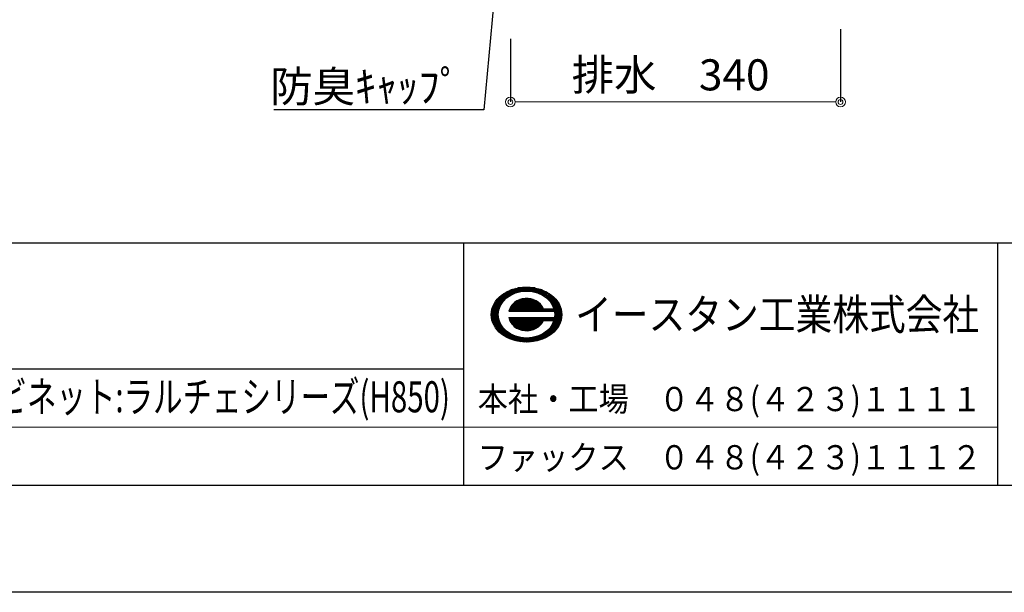
# Model space of a CAD drawing. Units: millimetres. Extents: x 0 to 4200, y 0 to 3227.
# Drawn here: x 2178 to 3192, y 0 to 590 of the extents above; entities that cross this region are included whole.
import ezdxf
from ezdxf import colors
from ezdxf.entities.mleader import LeaderData, LeaderLine
from ezdxf.enums import TextEntityAlignment as Align
from ezdxf.math import Vec2, Vec3

# ---------------------------------------------------------------- set-up
doc = ezdxf.new("R2010")
doc.units = ezdxf.units.MM
doc.layers.get('0').update_dxf_attribs({"linetype": 'CONTINUOUS'})
doc.layers.get('DEFPOINTS').update_dxf_attribs({"color": 8, "linetype": 'CONTINUOUS'})
doc.layers.add('図面範囲', color=7, linetype='CONTINUOUS', plot=False)
for name, color, linetype in [('外枠線', 54, 'CONTINUOUS'), ('文字', 3, 'CONTINUOUS'), ('枠線', 214, 'CONTINUOUS')]:
    doc.layers.add(name, color=color, linetype=linetype)
doc.layers.add('寸法', color=7, linetype='CONTINUOUS', lineweight=9)
doc.layers.add('文字位置線', color=8, linetype='CONTINUOUS', lineweight=5, plot=False)
doc.styles.add('32mm文字', font='txt', dxfattribs={"height": 32})
doc.dimstyles.new('32mm寸法', dxfattribs={"dimtxt": 32, "dimasz": 10, "dimexe": 0, "dimexo": 30, "dimgap": 5, "dimtad": 1, "dimdsep": 46, "dimtxsty": '32mm文字', "dimblk": 'ORIGIN2', "dimcen": 5, "dimclrd": 256, "dimclrt": 256, "dimadec": 0, "dimazin": 0, "dimtfac": 1, "dimtmove": 0, "dimatfit": 3, "dimldrblk": 'OPEN30', "dimfxl": 1, "dimlwd": -1, "dimarcsym": 0})

# ---------------------------------------------------------------- blocks, each defined once
blk = doc.blocks.new('_Origin2')
at = {"color": 0, "linetype": 'ByBlock', "lineweight": -2}
blk.add_line((-0.5, 0), (-1, 0), dxfattribs=at)
for radius in [0.5, 0.25]:
    blk.add_circle((0, 0), radius, dxfattribs=at)
blk = doc.blocks.new('*D28')
at = {"layer": 'DEFPOINTS', "color": 0, "transparency": 16777216}
for p in [(3023.4, 610), (2683.4, 600.2), (3023.4, 505)]:
    blk.add_point(p, dxfattribs=at)
at = {"layer": '寸法', "color": 0, "lineweight": -2, "transparency": 16777216}
for p, q in [((3023.4, 580), (3023.4, 505)), ((2683.4, 570.2), (2683.4, 505))]:
    blk.add_line(p, q, dxfattribs=at)
at = {"layer": '寸法', "transparency": 16777216}
blk.add_line((2693.4, 505), (3013.4, 505), dxfattribs=at)
at = {"layer": '寸法', "transparency": 16777216, "xscale": 10, "yscale": 10, "zscale": 10, "rotation": 180}
blk.add_blockref('_Origin2', (2683.4, 505), dxfattribs=at)
at = {"layer": '寸法', "transparency": 16777216, "xscale": 10, "yscale": 10, "zscale": 10}
blk.add_blockref('_Origin2', (3023.4, 505), dxfattribs=at)
at = {"layer": '寸法', "transparency": 16777216, "insert": (2848.4, 528.8), "char_height": 32, "attachment_point": 5, "style": '32mm文字'}
blk.add_mtext('排水\u3000340', dxfattribs=at)
blk = doc.blocks.new('_Open30')
at = {"color": 0, "linetype": 'ByBlock', "lineweight": -2}
for p, q in [((-1, 0.27), (0, 0)), ((0, 0), (-1, -0.27)), ((0, 0), (-1, 0))]:
    blk.add_line(p, q, dxfattribs=at)
blk = doc.blocks.new('シンボル')
at = {"color": 134, "linetype": 'Continuous'}
for p, q in [((-3.52, 0.15), (-0.95, 2.73)), ((-3.51, 0.31), (-1.14, 2.68)), ((-3.48, 0.48), (-1.35, 2.61)), ((-3.43, 0.67), (-1.57, 2.53)), ((-3.35, 0.89), (-1.83, 2.42)), ((-3.22, 1.17), (-2.14, 2.24)), ((-2.4, 1.27), (-2.4, 2.07)), ((-1.27, 2.16), (-2.27, 2.16)), ((-2.2, 1.51), (-2.2, 2.21)), ((-2, 1.7), (-2, 2.32)), ((-0.65, 2.36), (-1.94, 2.36)), ((-1.8, 1.86), (-1.8, 2.43)), ((-1.6, 1.99), (-1.6, 2.52)), ((1.7, 2.56), (-1.5, 2.56)), ((-1.48, 2.06), (-0.77, 2.76)), ((-1.4, 2.1), (-1.4, 2.59)), ((-1.21, 2.18), (-0.6, 2.79)), ((-1.2, 2.19), (-1.2, 2.66)), ((-1, 2.26), (-1, 2.71)), ((-0.98, 2.27), (-0.44, 2.82)), ((-0.8, 2.32), (-0.8, 2.76)), ((1, 2.76), (-0.8, 2.76)), ((-0.78, 2.33), (-0.28, 2.83)), ((-0.6, 2.37), (-0.13, 2.84)), ((-0.6, 2.37), (-0.6, 2.79)), ((-0.43, 2.4), (0.02, 2.85)), ((-0.4, 2.4), (-0.4, 2.82)), ((-0.26, 2.42), (0.16, 2.85)), ((-0.2, 2.43), (-0.2, 2.84)), ((-0.11, 2.43), (0.3, 2.84)), ((0, 2.44), (0, 2.85)), ((0.04, 2.44), (0.43, 2.83)), ((0.18, 2.44), (0.56, 2.82)), ((0.2, 2.44), (0.2, 2.85)), ((0.31, 2.43), (0.69, 2.81)), ((0.4, 2.43), (0.4, 2.84)), ((0.44, 2.42), (0.81, 2.79)), ((0.57, 2.41), (0.93, 2.77)), ((0.6, 2.4), (0.6, 2.82)), ((0.69, 2.39), (1.05, 2.75)), ((0.8, 2.37), (0.8, 2.79)), ((0.81, 2.37), (1.17, 2.72)), ((2.14, 2.36), (0.85, 2.36)), ((0.93, 2.34), (1.28, 2.69)), ((1, 2.32), (1, 2.76)), ((1.04, 2.31), (1.39, 2.66)), ((1.15, 2.28), (1.5, 2.63)), ((1.2, 2.26), (1.2, 2.71)), ((1.25, 2.24), (1.6, 2.59)), ((1.36, 2.2), (1.71, 2.55)), ((1.4, 2.19), (1.4, 2.66)), ((1.46, 2.16), (1.81, 2.51)), ((2.47, 2.16), (1.47, 2.16)), ((1.55, 2.12), (1.91, 2.47)), ((1.57, 2.56), (1.6, 2.53)), ((1.6, 2.1), (1.6, 2.59)), ((1.65, 2.07), (2, 2.43)), ((1.74, 2.02), (2.1, 2.38)), ((1.77, 2.36), (1.78, 2.35)), ((1.8, 1.99), (1.8, 2.52)), ((1.83, 1.97), (2.19, 2.33)), ((1.92, 2.36), (1.93, 2.35)), ((1.92, 1.91), (2.28, 2.28)), ((1.98, 2.44), (2, 2.42)), ((2, 1.86), (2, 2.43)), ((2, 2.28), (2, 2.27)), ((2, 2.14), (2, 2.13)), ((2.08, 1.8), (2.45, 2.17)), ((2.16, 1.73), (2.54, 2.11)), ((2.2, 1.7), (2.2, 2.32)), ((2.2, 2.22), (2.21, 2.21)), ((2.24, 1.67), (2.62, 2.05)), ((2.26, 2.16), (2.28, 2.14)), ((2.27, 2.28), (2.28, 2.28)), ((2.4, 1.51), (2.4, 2.21)), ((2.4, 2.16), (2.42, 2.14)), ((2.6, 1.27), (2.6, 2.07)), ((-2.48, 1.16), (-3.22, 1.16)), ((-3.2, -1.16), (-3.2, 1.19)), ((-2.33, 1.36), (-3.1, 1.36)), ((-3, -1.45), (-3, 1.49)), ((-2.15, 1.56), (-2.94, 1.56)), ((-2.8, 0.31), (-2.8, 1.72)), ((-1.93, 1.76), (-2.76, 1.76)), ((-2.6, 0.94), (-2.6, 1.91)), ((-1.65, 1.96), (-2.54, 1.96)), ((-1.71, 0.41), (-0.54, 1.58)), ((-1.63, 0.63), (-0.78, 1.48)), ((-1.62, 0.36), (-0.35, 1.63)), ((-1.48, 0.36), (-0.18, 1.66)), ((-1.39, 1.01), (-1.17, 1.23)), ((-1.34, 0.36), (-0.02, 1.68)), ((1.45, 1.16), (-1.25, 1.16)), ((-1.2, 0.36), (0.12, 1.68)), ((-1.2, 0.36), (-1.2, 1.21)), ((-1.05, 0.36), (0.26, 1.67)), ((-1, 0.36), (-1, 1.36)), ((1.2, 1.36), (-1, 1.36)), ((-0.91, 0.36), (0.39, 1.66)), ((-0.8, 0.36), (-0.8, 1.47)), ((-0.77, 0.36), (0.51, 1.64)), ((-0.63, 0.36), (0.62, 1.61)), ((-0.6, 0.36), (-0.6, 1.56)), ((0.8, 1.56), (-0.6, 1.56)), ((-0.49, 0.36), (0.73, 1.58)), ((-0.4, 0.36), (-0.4, 1.62)), ((-0.35, 0.36), (0.84, 1.54)), ((-0.21, 0.36), (0.94, 1.5)), ((-0.2, 0.36), (-0.2, 1.66)), ((-0.06, 0.36), (1.03, 1.46)), ((0, 0.36), (0, 1.68)), ((0.08, 0.36), (1.12, 1.4)), ((0.2, 0.36), (0.2, 1.68)), ((0.22, 0.36), (1.21, 1.35)), ((0.36, 0.36), (1.29, 1.29)), ((0.4, 0.36), (0.4, 1.66)), ((0.5, 0.36), (1.37, 1.23)), ((0.6, 0.36), (0.6, 1.62)), ((0.64, 0.36), (1.45, 1.16)), ((0.78, 0.36), (1.52, 1.09)), ((0.8, 0.36), (0.8, 1.56)), ((0.93, 0.36), (1.59, 1.02)), ((1, 0.36), (1, 1.47)), ((1.2, 0.36), (1.2, 1.36)), ((1.4, 0.36), (1.4, 1.21)), ((2.74, 1.96), (1.85, 1.96)), ((2.96, 1.76), (2.13, 1.76)), ((2.31, 1.6), (2.7, 1.99)), ((3.14, 1.56), (2.35, 1.56)), ((2.38, 1.53), (2.78, 1.93)), ((2.45, 1.46), (2.85, 1.86)), ((2.51, 1.38), (2.93, 1.79)), ((3.3, 1.36), (2.53, 1.36)), ((2.58, 1.3), (3, 1.72)), ((2.6, 1.96), (2.6, 1.96)), ((2.62, 0.36), (3.42, 1.16)), ((2.64, 1.22), (3.06, 1.65)), ((3.42, 1.16), (2.68, 1.16)), ((2.69, 1.13), (3.13, 1.57)), ((2.74, 1.96), (2.74, 1.96)), ((2.74, 1.05), (3.19, 1.5)), ((2.76, 0.36), (3.47, 1.07)), ((2.77, 1.92), (2.8, 1.9)), ((2.79, 0.95), (3.26, 1.42)), ((2.8, 0.94), (2.8, 1.91)), ((2.84, 1.85), (2.92, 1.78)), ((2.84, 0.86), (3.31, 1.33)), ((2.88, 0.76), (3.37, 1.25)), ((2.94, 1.76), (2.99, 1.71)), ((3, 0.31), (3, 1.72)), ((3, 1.7), (3.06, 1.64)), ((3, 1.56), (3, 1.56)), ((3.13, 1.57), (3.14, 1.56)), ((3.2, -1.45), (3.2, 1.49)), ((3.2, 1.22), (3.2, 1.22)), ((3.4, -1.16), (3.4, 1.19)), ((3.4, 1.16), (3.41, 1.15)), ((-3.53, 0.01), (-2.61, 0.93)), ((-3.52, -0.13), (-2.71, 0.68)), ((-2.82, 0.16), (-3.52, 0.16)), ((-3.51, -0.26), (-2.77, 0.48)), ((-2.79, 0.36), (-3.5, 0.36)), ((-3.49, -0.38), (-2.8, 0.31)), ((-3.47, -0.5), (-2.81, 0.16)), ((-2.75, 0.56), (-3.46, 0.56)), ((-3.44, -0.61), (-2.82, 0.01)), ((-3.4, -0.73), (-3.4, 0.76)), ((-2.68, 0.76), (-3.4, 0.76)), ((-2.59, 0.96), (-3.32, 0.96)), ((-1.72, 0.36), (2.91, 0.36)), ((3.66, 0.56), (-1.66, 0.56)), ((-1.6, 0.36), (-1.6, 0.69)), ((1.77, 0.76), (-1.57, 0.76)), ((1.63, 0.96), (-1.43, 0.96)), ((-1.4, 0.36), (-1.4, 1)), ((1.07, 0.36), (1.65, 0.94)), ((1.21, 0.36), (1.71, 0.86)), ((1.35, 0.36), (1.76, 0.77)), ((1.49, 0.36), (1.81, 0.68)), ((1.6, 0.36), (1.6, 1)), ((1.63, 0.36), (1.89, 0.62)), ((1.77, 0.36), (2.03, 0.62)), ((1.8, 0.36), (1.8, 0.69)), ((1.83, 0.62), (2.93, 0.62)), ((1.92, 0.36), (2.18, 0.62)), ((2, 0.36), (2, 0.62)), ((2.06, 0.36), (2.32, 0.62)), ((2.2, 0.36), (2.2, 0.62)), ((2.2, 0.36), (2.46, 0.62)), ((2.34, 0.36), (2.6, 0.62)), ((2.4, 0.36), (2.4, 0.62)), ((2.48, 0.36), (2.74, 0.62)), ((2.6, 0.36), (2.6, 0.62)), ((2.67, -0.58), (3.69, 0.43)), ((3.52, 0.96), (2.79, 0.96)), ((2.8, 0.36), (2.8, 0.62)), ((2.81, -0.58), (3.71, 0.31)), ((2.83, -0.85), (3.73, 0.05)), ((3.6, 0.76), (2.88, 0.76)), ((2.91, 0.36), (3.52, 0.97)), ((3.7, 0.36), (2.91, 0.36)), ((2.92, -0.62), (3.72, 0.19)), ((3, 0.31), (3.56, 0.87)), ((3.01, 0.18), (3.6, 0.77)), ((3.02, 0.05), (3.63, 0.66)), ((3.02, -0.09), (3.66, 0.55)), ((3.72, 0.16), (3.02, 0.16)), ((3.4, 0.87), (3.41, 0.86)), ((3.6, -0.73), (3.6, 0.76)), ((-2.82, -0.04), (-3.53, -0.04)), ((-2.8, -0.24), (-3.51, -0.24)), ((-2.77, -0.44), (-3.48, -0.44)), ((-2.71, -0.64), (-3.43, -0.64)), ((-3.4, -0.72), (-2.82, -0.13)), ((-3.37, -0.82), (-2.8, -0.26)), ((-2.63, -0.84), (-3.36, -0.84)), ((-3.32, -0.92), (-2.78, -0.38)), ((-3.28, -1.02), (-2.76, -0.49)), ((-3.23, -1.11), (-2.72, -0.6)), ((-3.18, -1.2), (-2.69, -0.71)), ((-3.12, -1.28), (-2.65, -0.81)), ((-3.06, -1.37), (-2.6, -0.91)), ((-3, -1.45), (-2.55, -1)), ((-2.8, -1.68), (-2.8, -0.24)), ((-2.6, -1.87), (-2.6, -0.91)), ((-1.73, -0.28), (3, -0.28)), ((-1.73, -0.28), (3, -0.28)), ((-1.69, -0.42), (-1.55, -0.28)), ((3.68, -0.44), (-1.69, -0.44)), ((-1.66, -0.53), (-1.41, -0.28)), ((-1.61, -0.63), (-1.27, -0.28)), ((1.81, -0.64), (-1.61, -0.64)), ((-1.6, -0.66), (-1.6, -0.28)), ((-1.57, -0.72), (-1.13, -0.28)), ((-1.51, -0.81), (-0.99, -0.28)), ((1.69, -0.84), (-1.49, -0.84)), ((-1.46, -0.89), (-0.85, -0.28)), ((-1.4, -0.96), (-1.4, -0.28)), ((-1.39, -0.97), (-0.7, -0.28)), ((-1.33, -1.05), (-0.56, -0.28)), ((-1.26, -1.12), (-0.42, -0.28)), ((-1.2, -1.17), (-1.2, -0.28)), ((-1.18, -1.18), (-0.28, -0.28)), ((-1.1, -1.25), (-0.14, -0.28)), ((-1.02, -1.31), (0, -0.28)), ((-1, -1.32), (-1, -0.28)), ((-0.94, -1.36), (0.14, -0.28)), ((-0.85, -1.41), (0.29, -0.28)), ((-0.8, -1.44), (-0.8, -0.28)), ((-0.75, -1.46), (0.43, -0.28)), ((-0.65, -1.5), (0.57, -0.28)), ((-0.6, -1.52), (-0.6, -0.28)), ((-0.55, -1.54), (0.71, -0.28)), ((-0.44, -1.57), (0.85, -0.28)), ((-0.4, -1.58), (-0.4, -0.28)), ((-0.32, -1.6), (0.99, -0.28)), ((-0.2, -1.62), (-0.2, -0.28)), ((-0.2, -1.62), (1.13, -0.28)), ((-0.08, -1.63), (1.28, -0.28)), ((0, -1.64), (0, -0.28)), ((0.06, -1.64), (1.42, -0.28)), ((0.2, -1.64), (0.2, -0.28)), ((0.2, -1.64), (1.56, -0.28)), ((0.35, -1.63), (1.7, -0.28)), ((0.4, -1.62), (0.4, -0.28)), ((0.52, -1.6), (1.84, -0.28)), ((0.6, -1.58), (0.6, -0.28)), ((0.72, -1.55), (1.98, -0.28)), ((0.8, -1.52), (0.8, -0.28)), ((0.94, -1.46), (2.12, -0.28)), ((1, -1.44), (1, -0.28)), ((1.2, -1.32), (1.2, -0.28)), ((1.29, -1.26), (1.66, -0.89)), ((1.31, -2.65), (3.71, -0.25)), ((1.4, -1.17), (1.4, -0.28)), ((1.52, -2.59), (3.69, -0.42)), ((1.6, -0.96), (1.6, -0.28)), ((1.74, -2.51), (3.64, -0.6)), ((1.8, -0.66), (1.8, -0.28)), ((1.83, -0.58), (2.93, -0.58)), ((1.97, -0.58), (2.27, -0.28)), ((1.99, -2.4), (3.57, -0.82)), ((2, -0.58), (2, -0.28)), ((2.11, -0.58), (2.41, -0.28)), ((2.2, -0.58), (2.2, -0.28)), ((2.25, -0.58), (2.55, -0.28)), ((2.39, -0.58), (2.69, -0.28)), ((2.4, -0.58), (2.4, -0.28)), ((2.53, -0.58), (2.83, -0.28)), ((2.6, -0.58), (2.6, -0.28)), ((2.64, -1.18), (3.73, -0.09)), ((2.8, -0.58), (2.8, -0.28)), ((2.8, -1.87), (2.8, -0.91)), ((3.56, -0.84), (2.83, -0.84)), ((3.63, -0.64), (2.91, -0.64)), ((3.71, -0.24), (3, -0.24)), ((3, -1.68), (3, -0.27)), ((3.73, -0.04), (3.02, -0.04)), ((-2.53, -1.04), (-3.26, -1.04)), ((-2.39, -1.24), (-3.15, -1.24)), ((-2.23, -1.44), (-3.01, -1.44)), ((-2.94, -1.53), (-2.5, -1.09)), ((-2.87, -1.6), (-2.44, -1.17)), ((-2.03, -1.64), (-2.84, -1.64)), ((-2.81, -1.68), (-2.38, -1.25)), ((-2.74, -1.75), (-2.32, -1.33)), ((-2.66, -1.82), (-2.26, -1.41)), ((-1.77, -1.84), (-2.63, -1.84)), ((-2.59, -1.88), (-2.19, -1.48)), ((-2.51, -1.95), (-2.12, -1.56)), ((-2.43, -2.01), (-2.05, -1.62)), ((-2.4, -2.03), (-2.4, -1.23)), ((-2.35, -2.07), (-1.97, -1.69)), ((-2.27, -2.13), (-1.89, -1.75)), ((-2.2, -2.17), (-2.2, -1.47)), ((-2.18, -2.18), (-1.81, -1.81)), ((-2.09, -2.24), (-1.73, -1.87)), ((-2, -2.29), (-2, -1.66)), ((-2, -2.29), (-1.64, -1.93)), ((-1.91, -2.34), (-1.55, -1.98)), ((-1.8, -2.39), (-1.8, -1.82)), ((-1.6, -2.48), (-1.6, -1.95)), ((1.53, -1.04), (-1.33, -1.04)), ((1.31, -1.24), (-1.11, -1.24)), ((0.99, -1.44), (-0.79, -1.44)), ((0.06, -1.64), (0.05, -1.64)), ((1.12, -2.69), (2, -1.82)), ((1.8, -2.48), (1.8, -1.95)), ((2.83, -1.84), (1.97, -1.84)), ((2, -2.39), (2, -1.82)), ((2.2, -2.29), (2.2, -1.66)), ((3.04, -1.64), (2.23, -1.64)), ((2.29, -2.24), (3.44, -1.09)), ((2.4, -2.17), (2.4, -1.47)), ((3.21, -1.44), (2.43, -1.44)), ((3.35, -1.24), (2.59, -1.24)), ((2.6, -2.03), (2.6, -1.23)), ((3.46, -1.04), (2.73, -1.04)), ((2.78, -1.89), (3.13, -1.54)), ((-1.44, -2.04), (-2.39, -2.04)), ((-0.95, -2.24), (-2.08, -2.24)), ((-1.82, -2.38), (-1.46, -2.03)), ((-1.72, -2.43), (-1.37, -2.08)), ((1.89, -2.44), (-1.69, -2.44)), ((-1.62, -2.47), (-1.27, -2.12)), ((-1.52, -2.51), (-1.17, -2.16)), ((-1.42, -2.55), (-1.07, -2.2)), ((-1.4, -2.56), (-1.4, -2.06)), ((-1.31, -2.59), (-0.96, -2.24)), ((-1.21, -2.62), (-0.85, -2.27)), ((-1.2, -2.62), (-1.2, -2.15)), ((1.33, -2.64), (-1.13, -2.64)), ((-1.1, -2.65), (-0.74, -2.3)), ((-1, -2.68), (-1, -2.22)), ((-0.98, -2.68), (-0.63, -2.33)), ((-0.87, -2.71), (-0.51, -2.35)), ((-0.8, -2.72), (-0.8, -2.29)), ((-0.75, -2.73), (-0.39, -2.37)), ((-0.63, -2.75), (-0.26, -2.38)), ((-0.6, -2.76), (-0.6, -2.33)), ((-0.51, -2.77), (-0.13, -2.4)), ((-0.4, -2.78), (-0.4, -2.37)), ((-0.38, -2.79), (0, -2.4)), ((-0.25, -2.8), (0.14, -2.4)), ((-0.2, -2.8), (-0.2, -2.39)), ((-0.12, -2.81), (0.29, -2.4)), ((0, -2.81), (0, -2.4)), ((0.02, -2.81), (0.44, -2.39)), ((0.16, -2.81), (0.6, -2.37)), ((0.2, -2.81), (0.2, -2.4)), ((0.31, -2.81), (0.78, -2.34)), ((0.4, -2.8), (0.4, -2.39)), ((0.46, -2.8), (0.96, -2.3)), ((0.6, -2.78), (0.6, -2.37)), ((0.61, -2.78), (1.16, -2.24)), ((0.78, -2.76), (1.38, -2.16)), ((0.8, -2.76), (0.8, -2.33)), ((0.95, -2.73), (1.64, -2.04)), ((1, -2.72), (1, -2.29)), ((2.28, -2.24), (1.15, -2.24)), ((1.2, -2.68), (1.2, -2.22)), ((1.4, -2.62), (1.4, -2.15)), ((1.6, -2.56), (1.6, -2.06)), ((2.59, -2.04), (1.64, -2.04))]:
    blk.add_line(p, q, dxfattribs=at)
for major_axis, ratio in [((-3.63, 0), 0.779519), ((-2.92, 0), 0.828845)]:
    blk.add_ellipse((0.1, 0.02), major_axis=major_axis, ratio=ratio, dxfattribs=at)
for centre, major_axis, ratio, start_param, end_param in [((0.1, 0.02), (-1.86, 0), 0.892511, 3.511257, 6.076989), ((0.1, 0.02), (-1.86, 0), 0.892511, 0.181648, 2.771929), ((0.11, 0.04), (0.24, -1.67), 0.999613, 6.025504, 6.026457)]:
    blk.add_ellipse(centre, major_axis=major_axis, ratio=ratio, start_param=start_param, end_param=end_param, dxfattribs=at)

msp = doc.modelspace()

# ---------------------------------------------------------------- linework, layer by layer
at = {"layer": '文字位置線'}
msp.add_line((1985, 170), (3185, 170), dxfattribs=at)
at = {"layer": '枠線', "color": 54}
msp.add_line((195, 360), (4005, 360), dxfattribs=at)
at = {"layer": '枠線', "color": 54, "linetype": 'Continuous'}
for p, q in [((2635, 360), (2635, 110)), ((3185, 360), (3185, 110)), ((1935, 230), (2635, 230))]:
    msp.add_line(p, q, dxfattribs=at)

# ---------------------------------------------------------------- block references
at = {"layer": '枠線', "color": 0, "linetype": 'Continuous', "xscale": 10, "yscale": 10}
msp.add_blockref('シンボル', (2699.011, 285.823), dxfattribs=at)

# ---------------------------------------------------------------- texts
at = {"layer": '文字', "style": '32mm文字'}
for s, height, width, p, p2 in [('イースタン工業株式会社', 32, 0.909676, (2750.076, 270.166), (3166.182, 270.166)), ('ベースキャビネット:ラルチェシリーズ(H850)', 32, 0.724612, (2003.413, 185.375), (2621.121, 185.375)), ('本社・工場\u3000０４８(４２３)１１１１', 25, 0.939989, (2649.716, 186.543), (3168.857, 186.543)), ('ファックス\u3000０４８(４２３)１１１２', 25, 0.939989, (2649.716, 126.543), (3168.857, 126.543))]:
    msp.add_text(s, height=height, dxfattribs=dict(at, width=width)).set_placement(p, p2, align=Align.FIT)

# ---------------------------------------------------------------- dimensions: what is measured, and where the dimension line sits
at = {"layer": '寸法'}
dim = msp.add_linear_dim(base=(3023.3764, 505.0018), p1=(2683.3807, 600.1642), p2=(3023.3764, 610), text='排水\u3000<>', dimstyle='32mm寸法', dxfattribs=at)
dim.commit()
dim.dimension.update_dxf_attribs({"geometry": '*D28', "text_midpoint": (2848.3764, 505.0018), "dimtype": 160})

# ---------------------------------------------------------------- leaders
ml = msp.add_multileader_mtext('Standard', dxfattribs=at)
ml.set_content('\\pxr0.13062,qc;防臭ｷｬｯﾌﾟ', color=256, style='32mm文字')
ml.set_leader_properties(color=256)
ml.build(insert=Vec2(0, 0))
ml.multileader.update_dxf_attribs({"text_left_attachment_type": 5, "text_right_attachment_type": 5, "dogleg_length": 15, "arrow_head_size": 20})
ctx = ml.context
ctx.base_point, ctx.char_height, ctx.arrow_head_size, ctx.landing_gap_size, ctx.plane_origin = Vec3(2454.355, 496.739), 32, 20, 5, Vec3(2308.35, 524.732)
ctx.left_attachment, ctx.right_attachment, ctx.text_align_type = 5, 5, 2
notes = []
notes.append((ctx, [(1, (1, 1, 0), (2655.888, 496.739), (-1, 0), 20, [(0, [(2668.097, 628.101)], 0, [])])]))
ctx.mtext.insert, ctx.mtext.width, ctx.mtext.defined_height, ctx.mtext.alignment, ctx.mtext.flow_direction = Vec3(2630.888, 536.926), 189.12256, 50.553, 3, 5
ctx.mtext.has_bg_fill, ctx.mtext.bg_color, ctx.mtext.bg_scale_factor, ctx.mtext.bg_transparency, ctx.mtext.use_window_bg_color = 1, -1027028792, 1.5, 0, 1
for ctx, leaders in notes:
    for number, flags, end, landing, length, lines in leaders:
        leader = LeaderData()
        leader.index, (leader.has_last_leader_line, leader.has_dogleg_vector, leader.attachment_direction) = number, flags
        leader.last_leader_point, leader.dogleg_vector, leader.dogleg_length = Vec3(end), Vec3(landing), length
        for number, points, colour, breaks in lines:
            line = LeaderLine()
            line.index, line.vertices, line.color, line.breaks = number, Vec3.list(points), colors.encode_raw_color(colour), breaks
            leader.lines.append(line)
        ctx.leaders.append(leader)

# ---------------------------------------------------------------- next in the draw order: linework, layer by layer
at = {"layer": '図面範囲'}
msp.add_lwpolyline([(0, 2970), (4200, 2970), (4200, 0), (0, 0)], close=True, dxfattribs=at)
at = {"layer": '外枠線', "color": 54}
msp.add_lwpolyline([(195, 110), (195, 2860), (4005, 2860), (4005, 110)], close=True, dxfattribs=at)

doc.saveas('drawing.dxf')
